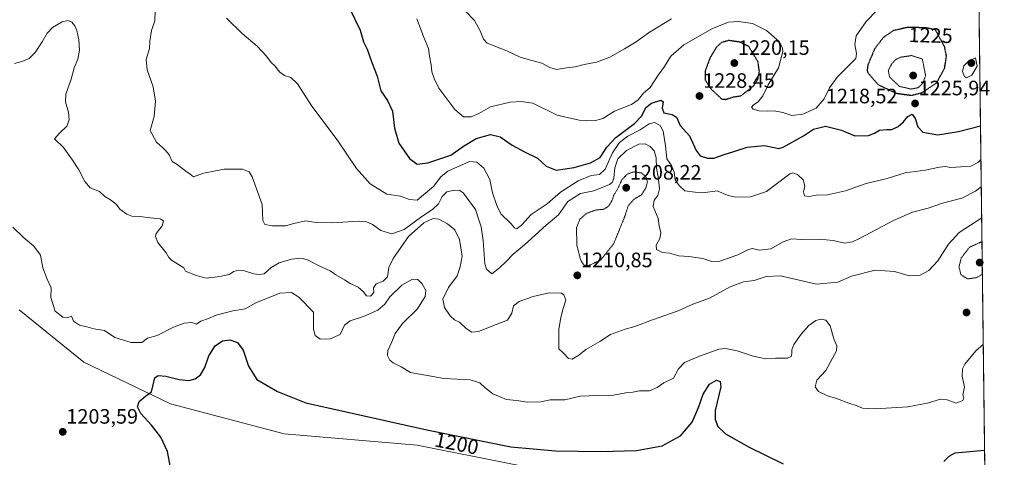
# Model space of a CAD drawing. Units: metres. Extents: x 583374 to 586807, y 4745131 to 4747486.
# Drawn here: x 586333 to 586807, y 4745917 to 4746128 of the extents above; entities that cross this region are included whole.
import ezdxf
from ezdxf.enums import TextEntityAlignment as Align

# ---------------------------------------------------------------- set-up
doc = ezdxf.new("R2010")
doc.units = ezdxf.units.M
doc.header["$MEASUREMENT"] = 0
doc.linetypes.add('TRAZOS2', pattern=[0.375, 0.25, -0.125])
for name, color, linetype, lineweight in [('Carátula', 7, 'Continuous', 5), ('Comarca CxS', 133, 'Continuous', 0), ('Comunidad Autónoma CxS', 142, 'Continuous', 0), ('Curva de nivel maestra', 36, 'Continuous', 30), ('Curva de nivel maestra depresión', 36, 'TRAZOS2', 30), ('Curva de nivel normal', 36, 'Continuous', 0), ('Curva de nivel normal depresión', 36, 'TRAZOS2', 0), ('Espacio natural protegido CxS', 2, 'Continuous', 0), ('Matorral', 135, 'Continuous', 0), ('Matorral CxS', 135, 'Continuous', 0), ('Municipio CxS', 142, 'Continuous', 0), ('Provincia CxS', 1, 'Continuous', 0), ('Punto de cota en terreno', 7, 'Continuous', 0), ('Roquedo', 95, 'Continuous', 0), ('Roquedo CxS', 135, 'Continuous', 0), ('Rótulo de curva de nivel directora', 19, 'Continuous', 0), ('Rótulo de punto de cota en terreno', 19, 'Continuous', 0)]:
    doc.layers.add(name, color=color, linetype=linetype, lineweight=lineweight)
doc.styles.add('Arial', font='txt', dxfattribs={"height": 0.2})

# ---------------------------------------------------------------- blocks, each defined once
blk = doc.blocks.new('*U164')
at = {"layer": 'Curva de nivel normal', "color": 36, "linetype": 'Continuous', "lineweight": 0}
for points in [[(586795.79, 4746047.51, 1215), (586793.05, 4746045.34, 1215), (586786.44, 4746042, 1215), (586777.15, 4746039.59, 1215), (586770.15, 4746037.24, 1215), (586762.76, 4746035.19, 1215), (586753.54, 4746031.25, 1215), (586737.15, 4746022.51, 1215), (586733.76, 4746020.97, 1215), (586730.07, 4746020.41, 1215), (586724.47, 4746021.54, 1215), (586717.8, 4746022.19, 1215), (586709.45, 4746022.02, 1215), (586704.47, 4746022.4, 1215), (586700.48, 4746020.92, 1215), (586694.56, 4746017.57, 1215), (586688.97, 4746016.91, 1215), (586685.8, 4746017.69, 1215), (586683.84, 4746017.3, 1215), (586678.62, 4746014.73, 1215), (586670.01, 4746011.65, 1215), (586666.14, 4746011.52, 1215), (586661.8, 4746013.02, 1215), (586655.14, 4746013.96, 1215), (586650.32, 4746014.24, 1215), (586645.86, 4746015.56, 1215), (586642.4, 4746015.88, 1215), (586639.56, 4746017.34, 1215), (586639.42, 4746019.34, 1215), (586641.15, 4746022.6, 1215), (586641.64, 4746025.26, 1215), (586640.88, 4746028.68, 1215), (586640.29, 4746032.26, 1215), (586638.04, 4746038.01, 1215), (586638.43, 4746040.96, 1215), (586640.23, 4746043.19, 1215), (586641, 4746046.5, 1215), (586640.38, 4746052.18, 1215), (586639.59, 4746056.38, 1215), (586639.35, 4746061.45, 1215), (586638.46, 4746064.77, 1215), (586636.51, 4746066.84, 1215), (586634.08, 4746068.18, 1215), (586631.13, 4746067.92, 1215), (586625.08, 4746064.87, 1215), (586620.98, 4746060.93, 1215), (586619.52, 4746056.6, 1215), (586619.08, 4746051.58, 1215), (586618.25, 4746049.47, 1215), (586616.94, 4746048.53, 1215), (586609.36, 4746045.58, 1215), (586603.06, 4746044.28, 1215), (586596.95, 4746040.34, 1215), (586592.39, 4746033.95, 1215), (586586.5, 4746029.05, 1215), (586576.06, 4746019.48, 1215), (586570.57, 4746014.98, 1215), (586567.16, 4746011.33, 1215), (586564.06, 4746008.44, 1215), (586560.37, 4746005.63, 1215), (586557.82, 4746007.79, 1215), (586556.93, 4746010.45, 1215), (586556.23, 4746021.63, 1215), (586555.19, 4746028.27, 1215), (586554.04, 4746031.6, 1215), (586552.55, 4746036.6, 1215), (586549.23, 4746040.94, 1215), (586546.74, 4746044.46, 1215), (586545.01, 4746045.67, 1215), (586542.27, 4746045.9, 1215), (586538.8, 4746045.03, 1215), (586536.54, 4746042.74, 1215), (586534.74, 4746039.29, 1215), (586531.92, 4746036.67, 1215), (586526, 4746032.75, 1215), (586518.2, 4746026.96, 1215), (586512.32, 4746024.85, 1215), (586506.92, 4746026.44, 1215), (586503.04, 4746029.37, 1215), (586499.73, 4746030.68, 1215), (586496.74, 4746030.87, 1215), (586483.25, 4746030.04, 1215), (586475.88, 4746030.34, 1215), (586470.82, 4746031.08, 1215), (586465.18, 4746029.86, 1215), (586461.12, 4746028.72, 1215), (586454.9, 4746028.69, 1215), (586451.18, 4746029.31, 1215), (586450.27, 4746031.24, 1215), (586449.99, 4746038.87, 1215), (586445.15, 4746052.3, 1215), (586443.69, 4746054.63, 1215), (586440.48, 4746055.98, 1215), (586431.58, 4746055.88, 1215), (586421.7, 4746053.96, 1215), (586416.94, 4746052.25, 1215), (586415.25, 4746053.46, 1215), (586413.18, 4746054.98, 1215), (586409.03, 4746058.16, 1215), (586406.58, 4746059.7, 1215), (586405.12, 4746062.91, 1215), (586403.73, 4746064.53, 1215), (586401.97, 4746066.43, 1215), (586399.16, 4746068.96, 1215), (586396.03, 4746074.49, 1215), (586397.9, 4746081.26, 1215), (586398.69, 4746088.6, 1215), (586397.49, 4746095.6, 1215), (586394.57, 4746103.8, 1215), (586394.16, 4746108.71, 1215), (586395.75, 4746114, 1215), (586395.93, 4746117.56, 1215), (586396.72, 4746122.6, 1215), (586398.32, 4746127.28, 1215), (586398.53, 4746132.28, 1215)], [(586795.79, 4746047.51, 1215)]]:
    blk.add_polyline3d(points, dxfattribs=at)
blk = doc.blocks.new('*U168')
at = {"layer": 'Curva de nivel normal', "color": 36, "linetype": 'Continuous', "lineweight": 0}
for points in [[(586795.98, 4746032.45, 1210), (586785.09, 4746025.5, 1210), (586780.02, 4746019.9, 1210), (586774.84, 4746011.82, 1210), (586770.55, 4746007.15, 1210), (586766.03, 4746004.78, 1210), (586761.11, 4746004.62, 1210), (586753.97, 4746006.65, 1210), (586744.8, 4746007.31, 1210), (586733.41, 4746004.53, 1210), (586726.84, 4746001.6, 1210), (586716.57, 4746000.53, 1210), (586699.18, 4746004.64, 1210), (586692.27, 4746004.23, 1210), (586686.59, 4746002.38, 1210), (586681.42, 4746001.72, 1210), (586674.92, 4745999.36, 1210), (586665.04, 4745993.81, 1210), (586657, 4745991.02, 1210), (586649.94, 4745987.84, 1210), (586637.67, 4745983.44, 1210), (586629.14, 4745980.19, 1210), (586624.56, 4745979.01, 1210), (586617.51, 4745976.36, 1210), (586612.37, 4745972.94, 1210), (586605.56, 4745969.21, 1210), (586602.14, 4745966.41, 1210), (586599.01, 4745964.56, 1210), (586597.3, 4745964.85, 1210), (586594.62, 4745967.64, 1210), (586592.63, 4745969.47, 1210), (586592.64, 4745978.93, 1210), (586593.48, 4745984.6, 1210), (586594.67, 4745988.93, 1210), (586596.02, 4745992.95, 1210), (586595.02, 4745995.46, 1210), (586593.8, 4745996.29, 1210), (586587.88, 4745996.36, 1210), (586580.29, 4745994.6, 1210), (586573.44, 4745992.23, 1210), (586570.76, 4745990.1, 1210), (586569.95, 4745986.64, 1210), (586567.92, 4745983.25, 1210), (586562.47, 4745981.25, 1210), (586554.03, 4745977.9, 1210), (586550.67, 4745977.48, 1210), (586548.08, 4745979.21, 1210), (586544.78, 4745982.29, 1210), (586542.47, 4745983.47, 1210), (586540.26, 4745985.44, 1210), (586537.58, 4745989.43, 1210), (586536.82, 4745993.39, 1210), (586539.53, 4745998.93, 1210), (586543.74, 4746004.6, 1210), (586545.2, 4746008.96, 1210), (586546.06, 4746014.09, 1210), (586544.75, 4746022.16, 1210), (586542.52, 4746026.78, 1210), (586539.04, 4746029.66, 1210), (586534.93, 4746031.88, 1210), (586532.1, 4746032.21, 1210), (586527.68, 4746030.08, 1210), (586520.29, 4746023.6, 1210), (586512.92, 4746012.99, 1210), (586510.87, 4746008.56, 1210), (586510.19, 4746004.17, 1210), (586508.1, 4746002.11, 1210), (586504.76, 4746000.79, 1210), (586503.5, 4745998.86, 1210), (586503.55, 4745996.56, 1210), (586501.96, 4745994.75, 1210), (586500.13, 4745994.92, 1210), (586498.56, 4745997.08, 1210), (586496.06, 4745999.2, 1210), (586492.29, 4746000.92, 1210), (586489.46, 4746002.7, 1210), (586485.4, 4746005.06, 1210), (586482.62, 4746006.98, 1210), (586477.66, 4746009.26, 1210), (586471.76, 4746012.32, 1210), (586468.46, 4746013.17, 1210), (586464, 4746012.64, 1210), (586458.02, 4746010.93, 1210), (586454.27, 4746008.57, 1210), (586450.8, 4746005.59, 1210), (586448.47, 4746005.28, 1210), (586445.87, 4746005.56, 1210), (586441.41, 4746006.98, 1210), (586438.51, 4746007.31, 1210), (586436.34, 4746006.68, 1210), (586434.05, 4746005.21, 1210), (586429.58, 4746004.37, 1210), (586423.02, 4746003.48, 1210), (586418.12, 4746004.82, 1210), (586413.07, 4746006.93, 1210), (586412.26, 4746008.54, 1210), (586409.63, 4746010.09, 1210), (586406.31, 4746012.1, 1210), (586405, 4746013.46, 1210), (586403.67, 4746015.71, 1210), (586399.73, 4746020.61, 1210), (586398.59, 4746023.58, 1210), (586398.9, 4746024.93, 1210), (586401.88, 4746028.69, 1210), (586402.38, 4746031.15, 1210), (586400.82, 4746032.04, 1210), (586396, 4746032.46, 1210), (586391.1, 4746033.22, 1210), (586387.27, 4746033.4, 1210), (586384.82, 4746034.24, 1210), (586381.41, 4746036.7, 1210), (586379.78, 4746038.86, 1210), (586377.03, 4746041.15, 1210), (586374.28, 4746042.84, 1210), (586371.74, 4746045.24, 1210), (586367.18, 4746046.98, 1210), (586364.55, 4746049.98, 1210), (586361.81, 4746055.6, 1210), (586358.74, 4746060.2, 1210), (586354.3, 4746066.43, 1210), (586350.1, 4746070.58, 1210), (586352.46, 4746073.28, 1210), (586355.93, 4746076.56, 1210), (586357.1, 4746079.73, 1210), (586356.81, 4746083.39, 1210), (586355.31, 4746088.26, 1210), (586355.56, 4746092.08, 1210), (586358.03, 4746099.18, 1210), (586359.53, 4746104.74, 1210), (586361.3, 4746108.93, 1210), (586362.06, 4746113.16, 1210), (586361.71, 4746118.21, 1210), (586360.72, 4746122.59, 1210), (586359.82, 4746124.93, 1210), (586358.3, 4746126.61, 1210), (586356.45, 4746127.41, 1210), (586353.8, 4746126.82, 1210), (586349.14, 4746124.13, 1210), (586346.47, 4746121.36, 1210), (586344.14, 4746117.17, 1210), (586340.73, 4746112.13, 1210), (586337.84, 4746109.15, 1210), (586334.4, 4746107.71, 1210), (586330.78, 4746106.79, 1210)], [(586795.98, 4746032.45, 1210)]]:
    blk.add_polyline3d(points, dxfattribs=at)
blk = doc.blocks.new('*U171')
at = {"layer": 'Curva de nivel normal', "color": 36, "linetype": 'Continuous', "lineweight": 0}
blk.add_polyline3d([(586524.35, 4746128.26, 1230), (586527.44, 4746119.73, 1230), (586529.91, 4746114.07, 1230), (586530.4, 4746110.33, 1230), (586531.16, 4746106.18, 1230), (586531.46, 4746102.84, 1230), (586532.67, 4746099.58, 1230), (586534.92, 4746094.93, 1230), (586542.59, 4746084.6, 1230), (586546.7, 4746081.13, 1230), (586550.38, 4746081.05, 1230), (586554.12, 4746082.76, 1230), (586559.72, 4746086, 1230), (586569.14, 4746088.22, 1230), (586574.47, 4746088.58, 1230), (586580.14, 4746087.63, 1230), (586591.85, 4746081.85, 1230), (586602.34, 4746079.44, 1230), (586609.67, 4746079.2, 1230), (586613.72, 4746080.38, 1230), (586619.37, 4746083.86, 1230), (586627.52, 4746087.13, 1230), (586630.78, 4746089.35, 1230), (586633.26, 4746092.47, 1230), (586636.58, 4746095.24, 1230), (586640.32, 4746101.14, 1230), (586643.48, 4746105.38, 1230), (586646.46, 4746110.39, 1230), (586652.76, 4746115.82, 1230), (586666.47, 4746123.64, 1230), (586674.14, 4746126.7, 1230), (586679.04, 4746127.06, 1230), (586685.77, 4746125.98, 1230), (586692.54, 4746122.64, 1230), (586698.52, 4746117.36, 1230), (586700.17, 4746114.28, 1230), (586700.28, 4746112.5, 1230), (586698.16, 4746104.78, 1230), (586693.28, 4746096.44, 1230), (586690.76, 4746091.24, 1230), (586688.44, 4746088.33, 1230), (586686.17, 4746086.89, 1230), (586685.33, 4746085.7, 1230), (586685.99, 4746084.86, 1230), (586688.78, 4746084, 1230), (586692.83, 4746083.78, 1230), (586696.15, 4746084.04, 1230), (586700.36, 4746083.25, 1230), (586704.66, 4746081.69, 1230), (586710.01, 4746082.4, 1230), (586716.41, 4746085.26, 1230), (586720.23, 4746089.82, 1230), (586722.82, 4746095.07, 1230), (586726.38, 4746100.26, 1230), (586729.79, 4746103.6, 1230), (586735.37, 4746109.25, 1230), (586735.78, 4746111.64, 1230), (586734.91, 4746115.9, 1230), (586735.52, 4746120.08, 1230), (586740.37, 4746127.01, 1230), (586745.67, 4746132.45, 1230)], dxfattribs=at)
blk = doc.blocks.new('*U203')
at = {"layer": 'Curva de nivel normal depresión', "color": 36, "linetype": 'TRAZOS2', "lineweight": 0}
for points in [[(586796.12, 4746021.05, 1205), (586790.2, 4746018.47, 1205), (586786.16, 4746013.26, 1205), (586785.04, 4746008.93, 1205), (586785.96, 4746005.22, 1205), (586789.13, 4746003.12, 1205), (586793.51, 4746003.75, 1205), (586796.32, 4746005.4, 1205)], [(586796.32, 4746005.4, 1205)]]:
    blk.add_polyline3d(points, dxfattribs=at)
blk = doc.blocks.new('*U216')
at = {"layer": 'Curva de nivel maestra', "color": 36, "linetype": 'Continuous', "lineweight": 30}
for points in [[(586491.75, 4746133.78, 1225), (586497.04, 4746122.76, 1225), (586498.7, 4746117.18, 1225), (586500.47, 4746113.76, 1225), (586502.7, 4746107.26, 1225), (586505.24, 4746100.62, 1225), (586507.04, 4746093.65, 1225), (586510.21, 4746088.92, 1225), (586512.63, 4746083.92, 1225), (586513.59, 4746075.6, 1225), (586515.71, 4746068.42, 1225), (586520.81, 4746061.07, 1225), (586524.5, 4746058.42, 1225), (586529.64, 4746058.92, 1225), (586540.68, 4746062.62, 1225), (586546.8, 4746066.93, 1225), (586552.8, 4746070.73, 1225), (586559.68, 4746072.68, 1225), (586564.3, 4746071.5, 1225), (586570.22, 4746067.46, 1225), (586576.08, 4746064.23, 1225), (586582.41, 4746061.21, 1225), (586586.54, 4746057.38, 1225), (586591.31, 4746055.45, 1225), (586599.93, 4746056.72, 1225), (586607.9, 4746059.02, 1225), (586612.4, 4746061.63, 1225), (586615.7, 4746066.47, 1225), (586620.07, 4746071.1, 1225), (586628.98, 4746077.85, 1225), (586632.51, 4746081.66, 1225), (586634.47, 4746085.68, 1225), (586637.14, 4746087.7, 1225), (586641.57, 4746089.1, 1225), (586642.8, 4746088.36, 1225), (586642.22, 4746085.22, 1225), (586643.11, 4746082.98, 1225), (586647.15, 4746082.28, 1225), (586649.16, 4746080.95, 1225), (586651, 4746076.9, 1225), (586655.4, 4746071.98, 1225), (586658.62, 4746064.85, 1225), (586660.56, 4746062.35, 1225), (586664.05, 4746061.16, 1225), (586667.14, 4746061.24, 1225), (586672.14, 4746063.04, 1225), (586676.81, 4746064.45, 1225), (586683.15, 4746066.58, 1225), (586691.47, 4746067.28, 1225), (586696.14, 4746066.42, 1225), (586698.4, 4746065.92, 1225), (586700.45, 4746066.52, 1225), (586710.28, 4746071.96, 1225), (586715.09, 4746075.16, 1225), (586720.89, 4746076.68, 1225), (586728.47, 4746074.74, 1225), (586734.89, 4746072.01, 1225), (586741.47, 4746072.18, 1225), (586744.47, 4746073.25, 1225), (586746.8, 4746074.77, 1225), (586750.14, 4746075.06, 1225), (586752.72, 4746074.99, 1225), (586755.8, 4746076.48, 1225), (586758.39, 4746078.74, 1225), (586760.49, 4746081.28, 1225), (586762.45, 4746082.41, 1225), (586763.95, 4746080.4, 1225), (586765.24, 4746076.24, 1225), (586767.61, 4746073.75, 1225), (586774.81, 4746072.49, 1225), (586784.81, 4746074.11, 1225), (586795.42, 4746076.85, 1225)], [(586795.42, 4746076.85, 1225)]]:
    blk.add_polyline3d(points, dxfattribs=at)
blk = doc.blocks.new('*U222')
at = {"layer": 'Curva de nivel maestra', "color": 36, "linetype": 'Continuous', "lineweight": 30}
for points in [[(586406.36, 4745909.87, 1200), (586404.42, 4745920.08, 1200), (586401.16, 4745926.99, 1200), (586396.64, 4745932.75, 1200), (586391.61, 4745938.37, 1200), (586389.99, 4745941.51, 1200), (586390.74, 4745944.12, 1200), (586393.75, 4745946.66, 1200), (586396.61, 4745948.83, 1200), (586397.55, 4745952.1, 1200), (586398.3, 4745955.48, 1200), (586399.97, 4745956.66, 1200), (586403.62, 4745956.28, 1200), (586409.95, 4745954.73, 1200), (586414.6, 4745954.3, 1200), (586417.74, 4745955.11, 1200), (586420.21, 4745956.99, 1200), (586422.28, 4745960.47, 1200), (586424.32, 4745966.07, 1200), (586427.3, 4745970.99, 1200), (586430.78, 4745973.36, 1200), (586434.33, 4745973.83, 1200), (586438.02, 4745972.5, 1200), (586440.76, 4745968.82, 1200), (586443.38, 4745961.17, 1200), (586447.35, 4745954.66, 1200), (586457.22, 4745948.91, 1200), (586470.94, 4745943.52, 1200), (586529.12, 4745930.44, 1200), (586569.45, 4745922.38, 1200), (586591.03, 4745920.42, 1200), (586612.81, 4745920.12, 1200), (586629.93, 4745920.57, 1200), (586642.24, 4745922.8, 1200), (586651.16, 4745927.6, 1200), (586656.71, 4745934.21, 1200), (586659.71, 4745941.23, 1200), (586662.06, 4745947.64, 1200), (586665.04, 4745952.42, 1200), (586668.4, 4745954.43, 1200), (586670.23, 4745953.82, 1200), (586670.53, 4745951.17, 1200), (586667.76, 4745939.75, 1200), (586667.74, 4745935.44, 1200), (586669.07, 4745932.16, 1200), (586672.71, 4745928.63, 1200), (586684.07, 4745922.09, 1200), (586700.47, 4745914.1, 1200)], [(586777.83, 4745915.22, 1200), (586780.38, 4745917.79, 1200), (586783.15, 4745919.47, 1200), (586797.39, 4745920.74, 1200)]]:
    blk.add_polyline3d(points, dxfattribs=at)
blk = doc.blocks.new('5PATER')
at = {"layer": 'Carátula', "linetype": 'Continuous', "lineweight": 5}
h = blk.add_hatch(color=250, dxfattribs=at)
edge = h.paths.add_edge_path()
edge.add_ellipse((0, 0.01), major_axis=(-1.33, -1.34), ratio=0.999422, start_angle=0, end_angle=360)

msp = doc.modelspace()

# ---------------------------------------------------------------- linework, layer by layer
at = {"layer": 'Comarca CxS', "color": 133, "linetype": 'Continuous', "lineweight": 0}
for points in [[(586640.32, 4745170.66, 1181.09), (583402.58, 4745130.66, 1147.59), (583374.47, 4747444.09, 801.85), (585310.46, 4747468.02, 946.6), (586644.97, 4747484.52, 1208.07), (586777.61, 4747486.16, 1222.07), (586801.87, 4745566.06, 1215.74), (586771.35, 4745539.27, 1205.27), (586756.46, 4745508.45, 1203.35), (586710.01, 4745403.6, 1188.47), (586676.47, 4745328.59, 1188.62), (586655.77, 4745274.68, 1195.87), (586647.57, 4745246.44, 1192.21), (586639.17, 4745208.55, 1187.57), (586637.25, 4745188.76, 1185.01), (586638.33, 4745179.23, 1182.11), (586640.32, 4745170.66, 1181.09)], [(586640.32, 4745170.66, 1181.09), (583402.58, 4745130.66, 1147.59), (583374.47, 4747444.09, 801.85), (585310.46, 4747468.02, 946.6), (586644.97, 4747484.52, 1208.07), (586777.61, 4747486.16, 1222.07), (586801.87, 4745566.06, 1215.74), (586771.35, 4745539.27, 1205.27), (586756.46, 4745508.45, 1203.35), (586710.01, 4745403.6, 1188.47), (586676.47, 4745328.59, 1188.62), (586655.77, 4745274.68, 1195.87), (586647.57, 4745246.44, 1192.21), (586639.17, 4745208.55, 1187.57), (586637.25, 4745188.76, 1185.01), (586638.33, 4745179.22, 1182.11), (586640.32, 4745170.66, 1181.09)]]:
    msp.add_polyline3d(points, close=True, dxfattribs=at)
at = {"layer": 'Comunidad Autónoma CxS', "color": 142, "linetype": 'Continuous', "lineweight": 0}
msp.add_polyline3d([(586640.32, 4745170.66, 1181.09), (583402.58, 4745130.66, 1147.59), (583391.08, 4746076.99, 1157.22), (583385.16, 4746564.03, 874.73), (583374.47, 4747444.09, 801.85), (586777.61, 4747486.16, 1222.07), (586801.87, 4745566.06, 1215.74), (586806.84, 4745172.72, 1148.69), (586640.32, 4745170.66, 1181.09)], close=True, dxfattribs=at)
msp.add_polyline3d([(586640.32, 4745170.66, 1181.09), (583402.58, 4745130.66, 1147.59), (583391.08, 4746076.99, 1157.22), (583385.16, 4746564.03, 874.73), (583374.47, 4747444.09, 801.85), (586777.61, 4747486.16, 1222.07), (586801.87, 4745566.06, 1215.74), (586806.84, 4745172.72, 1148.69), (586640.32, 4745170.66, 1181.09)], close=True, dxfattribs=at)
at = {"layer": 'Curva de nivel maestra depresión', "color": 36, "linetype": 'TRAZOS2', "lineweight": 30}
for points in [[(586762.15, 4746091.46, 1225), (586767.3, 4746092.76, 1225), (586774.29, 4746097.46, 1225), (586778.16, 4746104.6, 1225), (586779.01, 4746110.32, 1225), (586778.18, 4746114.69, 1225), (586773.76, 4746122.93, 1225), (586769.43, 4746123.93, 1225), (586760.5, 4746124.17, 1225), (586753.51, 4746122.62, 1225), (586748.65, 4746119.31, 1225), (586744.5, 4746113.87, 1225), (586741.26, 4746106.23, 1225), (586740.83, 4746103.42, 1225), (586741.36, 4746102.13, 1225), (586746.34, 4746096.46, 1225), (586755.03, 4746092.48, 1225), (586762.15, 4746091.46, 1225)], [(586672.88, 4746089.52, 1225), (586676.47, 4746090.69, 1225), (586680.14, 4746091.22, 1225), (586686.14, 4746095.92, 1225), (586688.26, 4746098.98, 1225), (586689.04, 4746102.9, 1225), (586688.45, 4746107.4, 1225), (586683.99, 4746114.93, 1225), (586679.41, 4746117.11, 1225), (586674.3, 4746117.85, 1225), (586670.72, 4746116.8, 1225), (586668.25, 4746114.45, 1225), (586665.23, 4746109.34, 1225), (586663.04, 4746103.36, 1225), (586663.05, 4746098.81, 1225), (586665.77, 4746094.56, 1225), (586670.88, 4746089.72, 1225), (586672.88, 4746089.52, 1225)]]:
    msp.add_polyline3d(points, dxfattribs=at)
at = {"layer": 'Curva de nivel normal', "color": 36, "linetype": 'Continuous', "lineweight": 0}
for points in [[(586432.73, 4746128.52, 1220), (586440.35, 4746121.23, 1220), (586447.47, 4746115.12, 1220), (586452.04, 4746110.36, 1220), (586454.28, 4746107.34, 1220), (586456, 4746105.67, 1220), (586458.36, 4746102.58, 1220), (586460.7, 4746101.01, 1220), (586463.66, 4746100.12, 1220), (586466.84, 4746097.04, 1220), (586473.83, 4746086.27, 1220), (586486, 4746069.98, 1220), (586495.22, 4746056.34, 1220), (586501.83, 4746048.9, 1220), (586509.9, 4746043.9, 1220), (586516.51, 4746042.97, 1220), (586520.75, 4746041.4, 1220), (586524.51, 4746041.08, 1220), (586528.44, 4746044.46, 1220), (586532.39, 4746047.64, 1220), (586535.8, 4746052.24, 1220), (586539.26, 4746054.99, 1220), (586549.68, 4746059.66, 1220), (586553.12, 4746059.24, 1220), (586556.6, 4746056.48, 1220), (586559.48, 4746050.92, 1220), (586560.71, 4746044.58, 1220), (586562.78, 4746038.38, 1220), (586564.7, 4746034.41, 1220), (586569.44, 4746029.82, 1220), (586571.21, 4746027.7, 1220), (586572.46, 4746027.18, 1220), (586574.77, 4746029.19, 1220), (586579.34, 4746034.15, 1220), (586586.93, 4746039.18, 1220), (586593.37, 4746044.95, 1220), (586601.94, 4746050.33, 1220), (586608.17, 4746052.87, 1220), (586612.14, 4746053.3, 1220), (586614.84, 4746055.89, 1220), (586618.48, 4746063.83, 1220), (586621.75, 4746068.74, 1220), (586625.83, 4746071.83, 1220), (586631.68, 4746074.94, 1220), (586636.07, 4746077.74, 1220), (586638.66, 4746078.47, 1220), (586641.3, 4746076.99, 1220), (586642.84, 4746074.16, 1220), (586643.88, 4746067.22, 1220), (586644.47, 4746060.98, 1220), (586646.83, 4746057.63, 1220), (586648.01, 4746054.47, 1220), (586648.47, 4746050.83, 1220), (586650.4, 4746048.12, 1220), (586653.16, 4746045.52, 1220), (586658.13, 4746044.92, 1220), (586661.81, 4746044.57, 1220), (586668.8, 4746045.57, 1220), (586674.03, 4746043.24, 1220), (586677.7, 4746042.41, 1220), (586684.72, 4746042.64, 1220), (586692.42, 4746045.12, 1220), (586703.77, 4746053.76, 1220), (586705.2, 4746054.18, 1220), (586707.3, 4746053.43, 1220), (586710.07, 4746050.86, 1220), (586710.96, 4746047.83, 1220), (586710.29, 4746045.06, 1220), (586710.67, 4746043.15, 1220), (586712.79, 4746042.81, 1220), (586716.54, 4746043.39, 1220), (586721.73, 4746043.66, 1220), (586730.54, 4746045.54, 1220), (586740.48, 4746049.04, 1220), (586750.52, 4746051.41, 1220), (586759.08, 4746054.2, 1220), (586768.8, 4746055.49, 1220), (586775.72, 4746056.97, 1220), (586778.54, 4746057.22, 1220), (586781.15, 4746056.82, 1220), (586790.81, 4746057.44, 1220), (586794.43, 4746059.34, 1220), (586795.62, 4746060.62, 1220)], [(586547.64, 4746131.99, 1235), (586552.01, 4746127.54, 1235), (586554.7, 4746122.55, 1235), (586556.42, 4746118.47, 1235), (586558.2, 4746116.62, 1235), (586567.52, 4746112.82, 1235), (586573.97, 4746109.76, 1235), (586577.82, 4746108.78, 1235), (586584.44, 4746106.92, 1235), (586588.2, 4746104.83, 1235), (586591.48, 4746103.94, 1235), (586596.23, 4746104.71, 1235), (586600.47, 4746105.22, 1235), (586604.84, 4746106.24, 1235), (586610.67, 4746107.36, 1235), (586617.13, 4746109.82, 1235), (586624.13, 4746113.92, 1235), (586629.81, 4746117.16, 1235), (586635.72, 4746121.51, 1235), (586646.8, 4746128.28, 1235)], [(586788.69, 4746099.82, 1230), (586791.27, 4746101.21, 1230), (586793.75, 4746105.57, 1230), (586793.02, 4746109.47, 1230), (586789.64, 4746107.85, 1230), (586787.38, 4746105.66, 1230), (586786.81, 4746102.92, 1230), (586787.66, 4746100.56, 1230), (586788.69, 4746099.82, 1230)], [(586796.75, 4745971.51, 1205), (586793.09, 4745968.52, 1205), (586787.88, 4745962.11, 1205), (586786.76, 4745959.8, 1205), (586786.51, 4745956.3, 1205), (586787.62, 4745951.08, 1205), (586786.92, 4745947.4, 1205), (586787.31, 4745945.95, 1205), (586786.84, 4745944.69, 1205), (586783.75, 4745943.38, 1205), (586779.43, 4745945.02, 1205), (586775.99, 4745945.34, 1205), (586770.51, 4745943.52, 1205), (586760.47, 4745941.63, 1205), (586744.72, 4745940.61, 1205), (586738.68, 4745941.01, 1205), (586736.15, 4745942.1, 1205), (586732.05, 4745943.39, 1205), (586726.16, 4745945.62, 1205), (586721.8, 4745946.93, 1205), (586717.45, 4745949.03, 1205), (586715.92, 4745951.18, 1205), (586716.73, 4745954.45, 1205), (586721.01, 4745959.14, 1205), (586726.12, 4745968.6, 1205), (586726.36, 4745970.98, 1205), (586724.85, 4745974.27, 1205), (586723.16, 4745980.62, 1205), (586720.99, 4745983.27, 1205), (586718.57, 4745983.72, 1205), (586716.18, 4745983.08, 1205), (586712.79, 4745980.68, 1205), (586709.16, 4745976.6, 1205), (586705.67, 4745971.6, 1205), (586704.58, 4745968.93, 1205), (586704.7, 4745967.05, 1205), (586704.37, 4745965.74, 1205), (586702.49, 4745965.07, 1205), (586696.87, 4745964.92, 1205), (586692.14, 4745964.62, 1205), (586689.04, 4745965.27, 1205), (586685.56, 4745966.1, 1205), (586678.4, 4745968.6, 1205), (586672.71, 4745969.61, 1205), (586669.54, 4745969.32, 1205), (586659.43, 4745965.57, 1205), (586653.05, 4745962.99, 1205), (586650.08, 4745959.89, 1205), (586647.71, 4745955.45, 1205), (586643.06, 4745953.14, 1205), (586639.85, 4745950.96, 1205), (586636.17, 4745949.27, 1205), (586631.44, 4745949.21, 1205), (586628.12, 4745948.58, 1205), (586624.85, 4745948.31, 1205), (586617.06, 4745946.85, 1205), (586611.53, 4745947.02, 1205), (586602.85, 4745946.63, 1205), (586595.5, 4745944.88, 1205), (586592.25, 4745944.96, 1205), (586588.5, 4745944.89, 1205), (586583.91, 4745944.06, 1205), (586577.55, 4745943.83, 1205), (586572.31, 4745944.65, 1205), (586567.4, 4745945.18, 1205), (586564.3, 4745946.39, 1205), (586560.86, 4745947.91, 1205), (586557.03, 4745950.83, 1205), (586554.66, 4745953.2, 1205), (586549.89, 4745954.64, 1205), (586537.46, 4745955.27, 1205), (586527.5, 4745956.95, 1205), (586521.33, 4745958.12, 1205), (586516.72, 4745960.82, 1205), (586512.99, 4745962.68, 1205), (586511.32, 4745964.08, 1205), (586510.17, 4745966.3, 1205), (586510.31, 4745968.76, 1205), (586512.24, 4745972.83, 1205), (586513.86, 4745976.93, 1205), (586517.42, 4745981.6, 1205), (586524.62, 4745988.67, 1205), (586528.37, 4745994.64, 1205), (586528.56, 4745997.62, 1205), (586526.8, 4746000.69, 1205), (586524.7, 4746002.77, 1205), (586522.28, 4746002.96, 1205), (586517.02, 4746000.16, 1205), (586511.34, 4745994.53, 1205), (586508.84, 4745990.95, 1205), (586505.56, 4745988.05, 1205), (586498.62, 4745984.98, 1205), (586492.21, 4745982.89, 1205), (586489.5, 4745980.92, 1205), (586488.58, 4745978.83, 1205), (586487.46, 4745976.45, 1205), (586482.61, 4745974.25, 1205), (586477.85, 4745974.12, 1205), (586475.46, 4745975.92, 1205), (586474.65, 4745978.94, 1205), (586474.64, 4745987.1, 1205), (586467.55, 4745994.38, 1205), (586464.01, 4745996.57, 1205), (586458.43, 4745996.31, 1205), (586446.8, 4745991.62, 1205), (586441.8, 4745988.73, 1205), (586435.8, 4745987.8, 1205), (586427.8, 4745985.68, 1205), (586424.05, 4745984.12, 1205), (586420.45, 4745982.74, 1205), (586418.38, 4745981.34, 1205), (586416.14, 4745982.09, 1205), (586412.42, 4745981.91, 1205), (586407.28, 4745979.93, 1205), (586399.42, 4745975.91, 1205), (586394.8, 4745974.56, 1205), (586392.02, 4745972.53, 1205), (586386.92, 4745972.55, 1205), (586379.05, 4745974.88, 1205), (586374.06, 4745978.29, 1205), (586369.02, 4745979.04, 1205), (586365.59, 4745980.02, 1205), (586362.07, 4745980.86, 1205), (586359.19, 4745982.86, 1205), (586358.26, 4745985.26, 1205), (586356.47, 4745984.64, 1205), (586354.06, 4745984.75, 1205), (586350.37, 4745987.54, 1205), (586348.28, 4745994.19, 1205), (586348.38, 4745998.88, 1205), (586346.48, 4746002.99, 1205), (586344.38, 4746008.54, 1205), (586343.38, 4746014.52, 1205), (586340.16, 4746018.96, 1205), (586334.96, 4746023.27, 1205), (586330.05, 4746028.08, 1205)]]:
    msp.add_polyline3d(points, dxfattribs=at)
at = {"layer": 'Curva de nivel normal depresión', "color": 36, "linetype": 'TRAZOS2', "lineweight": 0}
for points in [[(586761.99, 4746094.48, 1220), (586765.46, 4746095.16, 1220), (586767.57, 4746097.26, 1220), (586768.98, 4746100.97, 1220), (586767.42, 4746108.93, 1220), (586762.33, 4746110.6, 1220), (586757.15, 4746109.86, 1220), (586754.47, 4746108.61, 1220), (586752.52, 4746106.38, 1220), (586751.03, 4746103.39, 1220), (586751.65, 4746100.29, 1220), (586756.44, 4746095.75, 1220), (586761.99, 4746094.48, 1220)], [(586607.14, 4746009.59, 1210), (586612.7, 4746012.17, 1210), (586619, 4746020.11, 1210), (586624.31, 4746033.2, 1210), (586625.98, 4746038.37, 1210), (586628.68, 4746041.39, 1210), (586632.3, 4746043.6, 1210), (586634.38, 4746046.74, 1210), (586635.2, 4746049.66, 1210), (586634.47, 4746052.25, 1210), (586632.34, 4746054.11, 1210), (586628.61, 4746054.65, 1210), (586625.38, 4746053.48, 1210), (586622.87, 4746050.73, 1210), (586621.14, 4746046.93, 1210), (586618.96, 4746043.27, 1210), (586618.12, 4746040.73, 1210), (586616.46, 4746038.1, 1210), (586614.14, 4746036.63, 1210), (586610.35, 4746036.27, 1210), (586605.98, 4746034.7, 1210), (586602.75, 4746031.92, 1210), (586601.12, 4746027.81, 1210), (586601.22, 4746019.47, 1210), (586603.1, 4746012.12, 1210), (586604.61, 4746009.85, 1210), (586607.14, 4746009.59, 1210)]]:
    msp.add_polyline3d(points, dxfattribs=at)
at = {"layer": 'Espacio natural protegido CxS', "color": 2, "linetype": 'Continuous', "lineweight": 0}
msp.add_polyline3d([(586641.08, 4745170.67, 1181.02), (583402.58, 4745130.66, 1147.59), (583374.47, 4747444.09, 801.85), (586777.61, 4747486.16, 1222.07), (586801.87, 4745566.13, 1215.75), (586794.54, 4745559.7, 1213.83), (586782.7, 4745549.31, 1210.22), (586771.96, 4745539.89, 1205.62), (586757.07, 4745509.06, 1203.3), (586710.62, 4745404.21, 1188.59), (586677.08, 4745329.21, 1188.48), (586656.39, 4745275.3, 1195.96), (586648.19, 4745247.05, 1192.27), (586639.79, 4745209.16, 1187.64), (586637.87, 4745189.37, 1185.14), (586638.94, 4745179.84, 1182.26), (586641.08, 4745170.67, 1181.02)], close=True, dxfattribs=at)
msp.add_polyline3d([(586641.08, 4745170.67, 1181.02), (583402.58, 4745130.66, 1147.59), (583374.47, 4747444.09, 801.85), (586777.61, 4747486.16, 1222.07), (586801.87, 4745566.13, 1215.75), (586794.54, 4745559.7, 1213.83), (586782.7, 4745549.31, 1210.22), (586771.96, 4745539.89, 1205.62), (586757.07, 4745509.06, 1203.3), (586710.62, 4745404.21, 1188.59), (586677.08, 4745329.21, 1188.48), (586656.39, 4745275.3, 1195.96), (586648.19, 4745247.05, 1192.27), (586639.79, 4745209.16, 1187.64), (586637.87, 4745189.37, 1185.14), (586638.94, 4745179.84, 1182.26), (586641.08, 4745170.67, 1181.02)], close=True, dxfattribs=at)
msp.add_polyline3d([(586777.61, 4747486.16, 1222.07), (586801.87, 4745566.06, 1215.74)], dxfattribs=at)
msp.add_polyline3d([(586777.61, 4747486.16, 1222.07), (586801.87, 4745566.06, 1215.74)], dxfattribs=at)
at = {"layer": 'Matorral', "color": 135, "linetype": 'Continuous', "lineweight": 0}
msp.add_polyline3d([(586333.04, 4745988.26, 1203.9), (586364.16, 4745963.07, 1203.4), (586405.79, 4745943.04, 1199.62), (586460.55, 4745928.55, 1197.51), (586524.49, 4745923.16, 1198.37), (586616.98, 4745904.76, 1196.51)], dxfattribs=at)
at = {"layer": 'Matorral CxS', "color": 135, "linetype": 'Continuous', "lineweight": 0}
msp.add_polyline3d([(586333.04, 4745988.26, 1203.9), (586364.16, 4745963.06, 1203.4), (586405.79, 4745943.04, 1199.62), (586460.55, 4745928.55, 1197.51), (586524.49, 4745923.16, 1198.37), (586616.98, 4745904.76, 1196.51)], dxfattribs=at)
at = {"layer": 'Municipio CxS', "color": 142, "linetype": 'Continuous', "lineweight": 0}
msp.add_polyline3d([(586777.61, 4747486.16, 1222.07), (586801.87, 4745566.06, 1215.74)], dxfattribs=at)
msp.add_polyline3d([(586777.61, 4747486.16, 1222.07), (586801.87, 4745566.06, 1215.74)], dxfattribs=at)
at = {"layer": 'Provincia CxS', "color": 1, "linetype": 'Continuous', "lineweight": 0}
msp.add_polyline3d([(586806.84, 4745172.72, 1148.69), (583402.58, 4745130.66, 1147.59), (583391.08, 4746076.99, 1157.22), (583374.47, 4747444.09, 801.85), (586644.97, 4747484.52, 1208.07), (586777.61, 4747486.16, 1222.07), (586806.84, 4745172.72, 1148.69)], close=True, dxfattribs=at)
msp.add_polyline3d([(586806.84, 4745172.72, 1148.69), (583402.58, 4745130.66, 1147.59), (583391.08, 4746076.99, 1157.22), (583374.47, 4747444.09, 801.85), (586644.97, 4747484.52, 1208.07), (586777.61, 4747486.16, 1222.07), (586806.84, 4745172.72, 1148.69)], close=True, dxfattribs=at)
at = {"layer": 'Roquedo', "color": 95, "linetype": 'Continuous', "lineweight": 0}
for points in [[(586793.94, 4746193.81, 1245.81), (586797.81, 4745887.58, 1193.98)], [(586333.04, 4745988.26, 1203.9), (586364.16, 4745963.07, 1203.4), (586405.79, 4745943.04, 1199.62), (586460.55, 4745928.55, 1197.51), (586524.49, 4745923.16, 1198.37), (586616.98, 4745904.76, 1196.51)]]:
    msp.add_polyline3d(points, dxfattribs=at)
at = {"layer": 'Roquedo CxS', "color": 135, "linetype": 'Continuous', "lineweight": 0}
for points in [[(586321.11, 4746204.53, 1224.31), (586343.38, 4746201.53, 1220.41), (586343.38, 4746201.53, 1220.41), (586359.99, 4746199.28, 1220.76), (586380.58, 4746186.68, 1223.75), (586415.26, 4746185.63, 1226.02), (586424.62, 4746165.06, 1224.06), (586466.74, 4746149.92, 1224.97), (586498.27, 4746140.46, 1226.59), (586533.99, 4746135.21, 1232.6), (586556.79, 4746139.41, 1239.2), (586586.21, 4746135.21, 1241.82), (586609.73, 4746159.4, 1245.96), (586631.4, 4746160.42, 1247.55), (586667.12, 4746161.47, 1245.38), (586707.05, 4746162.52, 1245.65), (586729.12, 4746173.02, 1249.74), (586745.93, 4746175.12, 1248.21), (586782.71, 4746194.02, 1247.85), (586793.94, 4746193.81, 1245.81), (586797.81, 4745887.58, 1193.98)], [(586616.98, 4745904.76, 1196.51), (586524.49, 4745923.16, 1198.37), (586460.55, 4745928.55, 1197.51), (586405.79, 4745943.04, 1199.62), (586364.16, 4745963.06, 1203.4), (586333.04, 4745988.26, 1203.9)]]:
    msp.add_polyline3d(points, dxfattribs=at)

# ---------------------------------------------------------------- block references
at = {"layer": 'Curva de nivel maestra', "color": 36, "linetype": 'Continuous', "lineweight": 30}
for name in ['*U222', '*U216']:
    msp.add_blockref(name, (0, 0), dxfattribs=at)
at = {"layer": 'Curva de nivel normal', "color": 36, "linetype": 'Continuous', "lineweight": 0}
for name in ['*U168', '*U164', '*U171']:
    msp.add_blockref(name, (0, 0), dxfattribs=at)
at = {"layer": 'Curva de nivel normal depresión', "color": 36, "linetype": 'TRAZOS2', "lineweight": 0}
msp.add_blockref('*U203', (0, 0), dxfattribs=at)
at = {"layer": 'Punto de cota en terreno', "linetype": 'Continuous', "lineweight": 0}
for p in [(586677, 4746107, 1220.15), (586791, 4746107, 1230.52), (586763, 4746101, 1218.52), (586660.24, 4746091.14, 1228.45), (586763.91, 4746087.54, 1225.94), (586625, 4746047, 1208.22), (586795, 4746011, 1202.24), (586601.48, 4746004.83, 1210.85), (586788.67, 4745986.96, 1207.56), (586353.99, 4745929.53, 1203.59)]:
    msp.add_blockref('5PATER', p, dxfattribs=at)

# ---------------------------------------------------------------- texts
at = {"layer": 'Rótulo de curva de nivel directora', "color": 19, "linetype": 'Continuous', "lineweight": 0, "style": 'Arial'}
for s, rotation, p in [('1225', -1.5394, (586771.41, 4746120.34)), ('1200', -11.3017, (586543.48, 4745923.97))]:
    msp.add_text(s, height=7, rotation=rotation, dxfattribs=at).set_placement(p, align=Align.MIDDLE_CENTER)
at = {"layer": 'Rótulo de punto de cota en terreno', "color": 19, "linetype": 'Continuous', "lineweight": 0, "style": 'Arial'}
for s, p in [('1220,15', (586678.76, 4746108.76)), ('1228,45', (586662, 4746092.9)), ('1225,94', (586765.67, 4746089.3)), ('1218,52', (586721.04, 4746085.44)), ('1208,22', (586626.76, 4746048.76)), ('1210,85', (586603.24, 4746006.59)), ('1203,59', (586355.75, 4745931.29))]:
    msp.add_text(s, height=7, dxfattribs=at).set_placement(p, align=Align.BOTTOM_LEFT)

doc.saveas('drawing.dxf')
